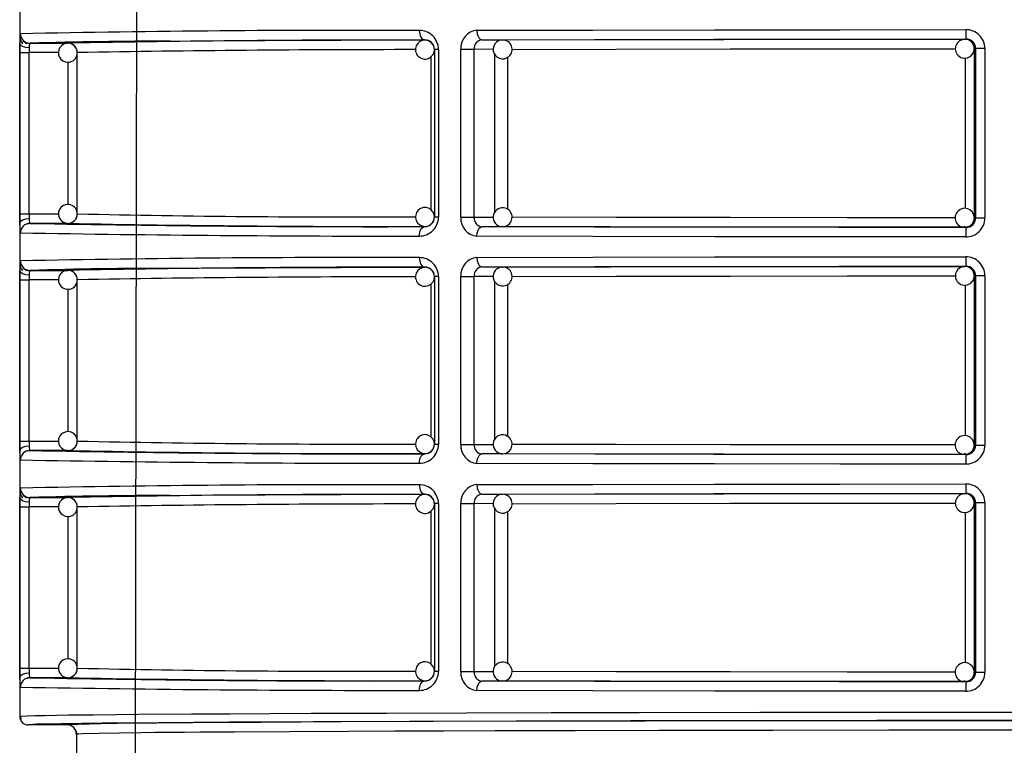
# Model space of a CAD drawing. Units: millimetres. Extents: x 5 to 619, y 2 to 447.
# Drawn here: x 365 to 375, y 287 to 294 of the extents above; entities that cross this region are included whole.
import ezdxf

# ---------------------------------------------------------------- set-up
doc = ezdxf.new("R2010")
doc.units = ezdxf.units.MM

msp = doc.modelspace()

# ---------------------------------------------------------------- linework, layer by layer
for p, q in [((365.0156, 308.885), (365.0156, 287.075)), ((366.2361, 285.5848), (366.2599, 298.9002)), ((369.2962, 294.2189), (369.2962, 294.2211)), ((369.8828, 294.2211), (369.8795, 294.2302)), ((369.8986, 294.2229), (370.1165, 294.2214)), ((370.1096, 294.2211), (370.1165, 294.2214)), ((374.9983, 294.2281), (375.0123, 294.2299)), ((365.0813, 294.1802), (365.0827, 294.1912)), ((365.0834, 294.1925), (365.0846, 294.1946)), ((365.1235, 294.1867), (365.5244, 294.1868)), ((369.4387, 294.1217), (369.3962, 294.1217)), ((369.3962, 294.1217), (369.3962, 292.3482)), ((369.4387, 294.1217), (369.4387, 292.3482)), ((369.6759, 292.347), (369.6759, 294.1229)), ((369.6759, 294.1229), (369.8151, 294.1229)), ((369.8151, 292.347), (369.8151, 294.1229)), ((370.0169, 294.1215), (369.8151, 294.1229)), ((375.1127, 294.1299), (375.0983, 294.1281)), ((375.0983, 294.1281), (375.0983, 292.3418)), ((375.2107, 294.1299), (375.1127, 294.1299)), ((375.1127, 294.1299), (375.1127, 292.34)), ((375.2107, 294.1299), (375.2107, 292.34)), ((365.0176, 292.3832), (365.0176, 294.0867)), ((365.0176, 294.0867), (365.1141, 294.0867)), ((365.4258, 294.0868), (365.1141, 294.0867)), ((365.1141, 292.3832), (365.1141, 294.0867)), ((365.6243, 294.0868), (365.6239, 294.0868)), ((365.6243, 292.3831), (365.6243, 294.0868)), ((369.358, 294.0426), (369.358, 292.428)), ((370.0326, 292.4003), (370.0326, 294.0702)), ((370.17, 292.4311), (370.17, 294.0372)), ((375.0025, 294.0297), (375.0025, 292.4405)), ((365.5279, 292.4822), (365.5279, 293.9879)), ((365.0176, 292.3832), (365.1141, 292.3832)), ((365.1141, 292.3832), (365.4251, 292.3832)), ((369.4387, 292.3482), (369.3962, 292.3482)), ((369.6759, 292.347), (369.8151, 292.347)), ((369.8151, 292.347), (370.0182, 292.3484)), ((365.0814, 292.2739), (365.085, 292.2749)), ((365.097, 292.2783), (365.1214, 292.2851)), ((365.5244, 292.2831), (365.1235, 292.2832)), ((369.2962, 292.2488), (369.2962, 292.251)), ((369.8789, 292.2399), (369.8823, 292.249)), ((370.1165, 292.2485), (369.8986, 292.247)), ((370.1165, 292.2485), (370.112, 292.2486)), ((375.0123, 292.24), (374.9983, 292.2418)), ((375.0983, 292.3418), (375.1127, 292.34)), ((375.1127, 292.34), (375.2107, 292.34)), ((369.8828, 291.8211), (369.8795, 291.8302)), ((374.9983, 291.8281), (375.0123, 291.8299)), ((365.0813, 291.7802), (365.0827, 291.7912)), ((365.0834, 291.7925), (365.0846, 291.7946)), ((365.1235, 291.7867), (365.5244, 291.7868)), ((369.2962, 291.8189), (369.2962, 291.8211)), ((369.4387, 291.7217), (369.3962, 291.7217)), ((369.3962, 291.7217), (369.3962, 289.9482)), ((369.4387, 291.7217), (369.4387, 289.9482)), ((369.6759, 289.947), (369.6759, 291.7229)), ((369.6759, 291.7229), (369.8151, 291.7229)), ((369.8151, 289.947), (369.8151, 291.7229)), ((370.0169, 291.7216), (369.8151, 291.7229)), ((369.8986, 291.8229), (370.1165, 291.8214)), ((370.1096, 291.8211), (370.1165, 291.8214)), ((375.1127, 291.7299), (375.0983, 291.7281)), ((375.0983, 291.7281), (375.0983, 289.9418)), ((375.2107, 291.7299), (375.1127, 291.7299)), ((375.1127, 291.7299), (375.1127, 289.94)), ((375.2107, 291.7299), (375.2107, 289.94)), ((365.0176, 289.9832), (365.0176, 291.6867)), ((365.0176, 291.6867), (365.1141, 291.6867)), ((365.4258, 291.6868), (365.1141, 291.6867)), ((365.1141, 289.9832), (365.1141, 291.6867)), ((365.6243, 291.6868), (365.6239, 291.6868)), ((365.6243, 289.9831), (365.6243, 291.6868)), ((369.358, 291.6426), (369.358, 290.028)), ((370.0326, 290.0003), (370.0326, 291.6702)), ((370.17, 290.0311), (370.17, 291.6372)), ((375.0025, 291.6297), (375.0025, 290.0405)), ((365.5279, 290.0821), (365.5279, 291.5879)), ((365.0176, 289.9832), (365.1141, 289.9832)), ((365.1141, 289.9832), (365.4251, 289.9831)), ((365.0814, 289.8739), (365.085, 289.8749)), ((365.097, 289.8783), (365.1214, 289.8851)), ((365.5244, 289.8831), (365.1235, 289.8832)), ((369.2962, 289.8488), (369.2962, 289.851)), ((369.4387, 289.9482), (369.3962, 289.9482)), ((369.6759, 289.947), (369.8151, 289.947)), ((369.8151, 289.947), (370.0182, 289.9484)), ((369.8789, 289.8399), (369.8823, 289.849)), ((370.1165, 289.8485), (369.8986, 289.847)), ((370.1165, 289.8485), (370.112, 289.8486)), ((375.0983, 289.9418), (375.1127, 289.94)), ((375.1127, 289.94), (375.2107, 289.94)), ((375.0123, 289.84), (374.9983, 289.8418)), ((365.0813, 289.3802), (365.0827, 289.3912)), ((365.0834, 289.3925), (365.0846, 289.3946)), ((365.1235, 289.3867), (365.5244, 289.3868)), ((369.2962, 289.4189), (369.2962, 289.4211)), ((369.8828, 289.4211), (369.8795, 289.4302)), ((369.8986, 289.4229), (370.1165, 289.4214)), ((370.1096, 289.4211), (370.1165, 289.4214)), ((374.9983, 289.4281), (375.0123, 289.4299)), ((375.1127, 289.3299), (375.0983, 289.3281)), ((375.0983, 289.3281), (375.0983, 287.5418)), ((375.2107, 289.3299), (375.1127, 289.3299)), ((375.1127, 289.3299), (375.1127, 287.54)), ((375.2107, 289.3299), (375.2107, 287.54)), ((365.0176, 287.5832), (365.0176, 289.2867)), ((365.0176, 289.2867), (365.1141, 289.2867)), ((365.4258, 289.2868), (365.1141, 289.2867)), ((365.1141, 287.5832), (365.1141, 289.2867)), ((365.6243, 289.2868), (365.6239, 289.2868)), ((365.6243, 287.5831), (365.6243, 289.2868)), ((369.358, 289.2426), (369.358, 287.628)), ((369.4387, 289.3217), (369.3962, 289.3217)), ((369.3962, 289.3217), (369.3962, 287.5482)), ((369.4387, 289.3217), (369.4387, 287.5482)), ((369.6759, 287.547), (369.6759, 289.3229)), ((369.6759, 289.3229), (369.8151, 289.3229)), ((369.8151, 287.547), (369.8151, 289.3229)), ((370.0169, 289.3215), (369.8151, 289.3229)), ((370.0326, 287.6003), (370.0326, 289.2703)), ((370.17, 287.6311), (370.17, 289.2372)), ((375.0025, 289.2297), (375.0025, 287.6404)), ((365.5279, 287.6822), (365.5279, 289.1879)), ((365.0176, 287.5832), (365.1141, 287.5832)), ((365.1141, 287.5832), (365.4251, 287.5832)), ((365.0814, 287.4739), (365.085, 287.4749)), ((365.097, 287.4783), (365.1214, 287.4851)), ((365.5244, 287.4831), (365.1235, 287.4832)), ((369.4387, 287.5482), (369.3962, 287.5482)), ((369.6759, 287.547), (369.8151, 287.547)), ((369.8151, 287.547), (370.0182, 287.5484)), ((375.0983, 287.5418), (375.1127, 287.54)), ((375.1127, 287.54), (375.2107, 287.54)), ((369.2962, 287.4488), (369.2962, 287.451)), ((369.8789, 287.4399), (369.8823, 287.449)), ((370.1165, 287.4485), (369.8986, 287.447)), ((370.1165, 287.4485), (370.112, 287.4486)), ((375.0123, 287.44), (374.9983, 287.4418)), ((365.5156, 286.985), (365.1056, 286.9849)), ((365.5925, 286.9443), (365.6023, 286.9338)), ((365.605, 286.9296), (365.6179, 286.885)), ((365.6315, 286.8861), (365.6156, 286.885)), ((365.6156, 286.885), (365.623, 286.8855)), ((365.6156, 286.885), (365.6156, 286.0508))]:
    msp.add_line(p, q)
at = {"flags": 128}
for points in [[(369.2368, 294.3211), (369.241, 294.2843), (369.2466, 294.2665), (369.2543, 294.2505), (369.2638, 294.2375), (369.2744, 294.2282), (369.2962, 294.2211)], [(369.845, 294.3229), (371.0705, 294.3258), (372.3561, 294.3279), (373.6769, 294.3293), (375.0084, 294.3299)], [(369.845, 294.3229), (369.8489, 294.2861), (369.8539, 294.2682), (369.8608, 294.2522), (369.8694, 294.2393), (369.8789, 294.23), (369.8986, 294.2229)], [(365.0202, 294.2611), (365.0216, 294.2797), (365.0235, 294.2867)], [(366.6058, 294.2081), (366.9054, 294.2103), (367.6078, 294.2143), (368.4081, 294.2179), (369.2962, 294.2211)], [(369.8986, 294.2229), (371.0868, 294.2257), (372.35, 294.2279), (373.6662, 294.2293), (375.0123, 294.2299)], [(370.1165, 294.2214), (371.2512, 294.2241), (372.457, 294.2262), (373.7132, 294.2275), (374.9983, 294.2281)], [(365.0176, 294.0867), (365.0177, 294.1377), (365.0182, 294.1851)], [(365.1151, 294.1359), (365.0795, 294.14), (365.047, 294.1511), (365.0255, 294.1675), (365.0182, 294.1851)], [(365.0278, 294.2104), (365.0338, 294.1971), (365.0462, 294.1805)], [(365.1151, 294.1359), (365.1144, 294.1121), (365.1141, 294.0867)], [(370.2161, 294.1216), (371.3172, 294.1242), (372.5203, 294.1262), (373.7562, 294.1275), (374.8999, 294.1281)], [(374.9276, 294.0574), (374.9574, 294.0369), (374.9912, 294.0284), (375.0285, 294.0328), (375.0616, 294.0507), (375.0857, 294.0796), (375.0975, 294.1154), (375.0973, 294.1186)], [(365.0182, 292.2848), (365.0177, 292.3322), (365.0176, 292.3832)], [(365.1141, 292.3832), (365.1144, 292.3578), (365.1151, 292.334)], [(374.8994, 292.3418), (373.7562, 292.3424), (372.5203, 292.3437), (371.3172, 292.3457), (370.2148, 292.3484)], [(365.0182, 292.2848), (365.0255, 292.3025), (365.047, 292.3188), (365.0795, 292.3299), (365.1151, 292.334)], [(365.0201, 292.2109), (365.0189, 292.243), (365.0182, 292.2848)], [(369.2368, 292.1488), (369.238, 292.1683), (369.2414, 292.187), (369.2469, 292.2043), (369.2543, 292.2194), (369.2633, 292.2318), (369.2735, 292.2411), (369.2847, 292.2468), (369.2962, 292.2488)], [(369.845, 292.147), (369.8488, 292.1837), (369.8538, 292.2016), (369.8608, 292.2176), (369.8693, 292.2306), (369.8789, 292.2399), (369.8986, 292.247)], [(375.0123, 292.24), (373.6662, 292.2407), (372.35, 292.242), (371.0868, 292.2442), (369.8986, 292.247)], [(374.9983, 292.2418), (373.7132, 292.2424), (372.457, 292.2437), (371.2512, 292.2458), (370.1165, 292.2485)], [(374.9983, 292.2418), (375, 292.2489), (375.0006, 292.2579)], [(374.9984, 292.2434), (375.0231, 292.2449), (375.043, 292.2543)], [(375.043, 292.2543), (375.0573, 292.2611), (375.069, 292.2711)], [(365.0235, 292.1832), (365.0216, 292.1902), (365.0201, 292.2109)], [(375.0084, 292.14), (373.6769, 292.1407), (372.3561, 292.142), (371.0705, 292.1441), (369.845, 292.147)], [(369.845, 291.9229), (371.0705, 291.9258), (372.3561, 291.9279), (373.6769, 291.9293), (375.0084, 291.9299)], [(365.0202, 291.8611), (365.0216, 291.8797), (365.0235, 291.8867)], [(369.2368, 291.9211), (369.241, 291.8844), (369.2466, 291.8665), (369.2543, 291.8505), (369.2638, 291.8375), (369.2744, 291.8282), (369.2962, 291.8211)], [(369.845, 291.9229), (369.8489, 291.8861), (369.8539, 291.8682), (369.8608, 291.8523), (369.8694, 291.8393), (369.8789, 291.83), (369.8986, 291.8229)], [(369.8986, 291.8229), (371.0868, 291.8257), (372.35, 291.8279), (373.6662, 291.8292), (375.0123, 291.8299)], [(370.1165, 291.8214), (371.2512, 291.8241), (372.457, 291.8262), (373.7132, 291.8275), (374.9983, 291.8281)], [(365.0176, 291.6867), (365.0177, 291.7377), (365.0182, 291.7851)], [(365.1151, 291.7359), (365.0795, 291.74), (365.047, 291.7511), (365.0255, 291.7675), (365.0182, 291.7851)], [(365.0278, 291.8104), (365.0338, 291.7971), (365.0462, 291.7805)], [(365.1151, 291.7359), (365.1144, 291.7121), (365.1141, 291.6867)], [(366.6058, 291.8081), (366.9054, 291.8103), (367.6078, 291.8143), (368.4081, 291.8179), (369.2962, 291.8211)], [(370.2161, 291.7216), (371.3172, 291.7242), (372.5203, 291.7262), (373.7562, 291.7275), (374.8999, 291.7281)], [(374.9276, 291.6574), (374.9574, 291.6369), (374.9912, 291.6284), (375.0285, 291.6328), (375.0616, 291.6507), (375.0857, 291.6796), (375.0975, 291.7154), (375.0973, 291.7186)], [(365.0182, 289.8848), (365.0177, 289.9322), (365.0176, 289.9832)], [(365.1141, 289.9832), (365.1144, 289.9578), (365.1151, 289.934)], [(365.0182, 289.8848), (365.0255, 289.9025), (365.047, 289.9188), (365.0795, 289.9299), (365.1151, 289.934)], [(365.0201, 289.8109), (365.0189, 289.843), (365.0182, 289.8848)], [(369.2368, 289.7488), (369.238, 289.7683), (369.2414, 289.787), (369.2469, 289.8042), (369.2543, 289.8194), (369.2633, 289.8318), (369.2735, 289.8411), (369.2847, 289.8468), (369.2962, 289.8488)], [(374.9983, 289.8418), (373.7132, 289.8424), (372.457, 289.8437), (371.2512, 289.8458), (370.1165, 289.8485)], [(374.8994, 289.9419), (373.7562, 289.9424), (372.5203, 289.9437), (371.3172, 289.9457), (370.2148, 289.9484)], [(374.9983, 289.8418), (375, 289.8489), (375.0006, 289.8579)], [(374.9984, 289.8434), (375.0231, 289.8449), (375.043, 289.8543)], [(375.043, 289.8543), (375.0573, 289.8611), (375.069, 289.8711)], [(365.0235, 289.7832), (365.0216, 289.7902), (365.0201, 289.8109)], [(369.845, 289.747), (369.8488, 289.7837), (369.8538, 289.8016), (369.8608, 289.8176), (369.8693, 289.8306), (369.8789, 289.8399), (369.8986, 289.847)], [(375.0084, 289.74), (373.6769, 289.7407), (372.3561, 289.742), (371.0705, 289.7441), (369.845, 289.747)], [(375.0123, 289.84), (373.6662, 289.8407), (372.35, 289.8421), (371.0868, 289.8442), (369.8986, 289.847)], [(365.0202, 289.4611), (365.0216, 289.4797), (365.0235, 289.4867)], [(369.2368, 289.5211), (369.241, 289.4844), (369.2466, 289.4665), (369.2543, 289.4505), (369.2638, 289.4375), (369.2744, 289.4282), (369.2962, 289.4211)], [(369.845, 289.5229), (371.0705, 289.5258), (372.3561, 289.5279), (373.6769, 289.5293), (375.0084, 289.5299)], [(369.845, 289.5229), (369.8489, 289.4861), (369.8539, 289.4682), (369.8608, 289.4522), (369.8694, 289.4393), (369.8789, 289.43), (369.8986, 289.4229)], [(365.0176, 289.2867), (365.0177, 289.3377), (365.0182, 289.3851)], [(365.1151, 289.3359), (365.0795, 289.34), (365.047, 289.3511), (365.0255, 289.3675), (365.0182, 289.3851)], [(365.0278, 289.4103), (365.0338, 289.3971), (365.0462, 289.3805)], [(365.1151, 289.3359), (365.1144, 289.3121), (365.1141, 289.2867)], [(366.6058, 289.4081), (366.9054, 289.4103), (367.6078, 289.4143), (368.4081, 289.4179), (369.2962, 289.4211)], [(369.8986, 289.4229), (371.0868, 289.4257), (372.35, 289.4279), (373.6662, 289.4293), (375.0123, 289.4299)], [(370.1165, 289.4214), (371.2512, 289.4241), (372.457, 289.4262), (373.7132, 289.4275), (374.9983, 289.4281)], [(370.2161, 289.3216), (371.3172, 289.3242), (372.5203, 289.3262), (373.7562, 289.3275), (374.8999, 289.3281)], [(374.9276, 289.2574), (374.9574, 289.2369), (374.9912, 289.2284), (375.0285, 289.2328), (375.0616, 289.2507), (375.0857, 289.2796), (375.0975, 289.3154), (375.0973, 289.3186)], [(365.0182, 287.4848), (365.0177, 287.5322), (365.0176, 287.5832)], [(365.1141, 287.5832), (365.1144, 287.5578), (365.1151, 287.534)], [(365.0182, 287.4848), (365.0255, 287.5025), (365.047, 287.5188), (365.0795, 287.5299), (365.1151, 287.534)], [(365.0201, 287.4109), (365.0189, 287.443), (365.0182, 287.4848)], [(374.8994, 287.5418), (373.7562, 287.5424), (372.5203, 287.5437), (371.3172, 287.5457), (370.2148, 287.5484)], [(374.9983, 287.4418), (375, 287.4489), (375.0006, 287.4579)], [(375.043, 287.4543), (375.0573, 287.4611), (375.069, 287.4711)], [(365.0235, 287.3832), (365.0216, 287.3902), (365.0201, 287.4109)], [(369.2368, 287.3488), (369.238, 287.3683), (369.2414, 287.387), (369.2469, 287.4043), (369.2543, 287.4194), (369.2633, 287.4318), (369.2735, 287.4411), (369.2847, 287.4468), (369.2962, 287.4488)], [(369.845, 287.347), (369.8488, 287.3837), (369.8538, 287.4016), (369.8608, 287.4176), (369.8693, 287.4306), (369.8789, 287.4399), (369.8986, 287.447)], [(375.0123, 287.44), (373.6662, 287.4407), (372.35, 287.442), (371.0868, 287.4442), (369.8986, 287.447)], [(374.9983, 287.4418), (373.7132, 287.4424), (372.457, 287.4437), (371.2512, 287.4458), (370.1165, 287.4485)], [(374.9984, 287.4434), (375.0231, 287.4449), (375.043, 287.4543)], [(375.0084, 287.3401), (373.6769, 287.3406), (372.3561, 287.342), (371.0705, 287.3441), (369.845, 287.347)], [(365.0156, 287.075), (365.0361, 287.0778), (365.0924, 287.0804), (365.1769, 287.0828), (365.2826, 287.0851), (365.4029, 287.0871), (365.5321, 287.0889), (365.6647, 287.0906), (365.7958, 287.092), (366.2756, 287.0964), (366.8314, 287.1003), (367.2346, 287.1027), (367.6576, 287.1049), (368.0953, 287.1069), (368.8874, 287.11), (369.7361, 287.1126), (370.6305, 287.1149), (371.5594, 287.1167), (372.8336, 287.1185), (374.1265, 287.1196), (375.4156, 287.1199), (376.7047, 287.1196)], [(365.0234, 287.0775), (365.028, 287.0307), (365.041, 287.0182)], [(376.7623, 287.0296), (375.4156, 287.0299), (374.069, 287.0296), (372.744, 287.0284), (371.4662, 287.0265), (370.2561, 287.0239), (369.1333, 287.0206), (368.1194, 287.0167), (367.2304, 287.0123), (366.4811, 287.0074), (365.886, 287.0021), (365.4537, 286.9965), (365.1925, 286.9908), (365.1056, 286.985)], [(365.5891, 286.9485), (365.6025, 286.9357), (365.6229, 286.8866)], [(384.3654, 287.0032), (383.99, 287.0066), (383.27, 287.0112), (382.4164, 287.0155), (381.4431, 287.0192), (380.3655, 287.0224), (379.2044, 287.0249), (377.9785, 287.0267), (376.7074, 287.0278), (375.4156, 287.0282), (374.1237, 287.0278), (372.8526, 287.0267), (371.6267, 287.0249), (370.4656, 287.0224), (369.388, 287.0192), (368.4148, 287.0155), (367.5612, 287.0112), (366.8412, 287.0066), (366.4658, 287.0032)], [(376.6367, 286.9278), (375.4156, 286.9281), (374.1945, 286.9278), (372.9698, 286.9268), (371.7629, 286.925), (370.8833, 286.9232), (370.0369, 286.921), (369.4963, 286.9194), (368.9783, 286.9175), (368.486, 286.9155), (367.8652, 286.9125), (367.2822, 286.909), (367.0993, 286.9078), (366.9234, 286.9065), (366.7551, 286.9052), (366.5952, 286.9038), (366.4444, 286.9023), (366.3037, 286.9009), (366.071, 286.898), (365.8509, 286.8944), (365.6833, 286.89), (365.6315, 286.8861)]]:
    msp.add_lwpolyline(points, dxfattribs=at)
for centre, radius, start, end in [((368.5907, 115.4364), 178.8859, 89.793066, 91.14262), ((369.2388, 294.1211), 0.2, 0.16892, 90.56312), ((369.8619, 294.1372), 0.1865, 95.18249, 184.40037), ((375.6562, 294.3052), 0.6483, 177.81581, 186.6688), ((375.0096, 294.1288), 0.2011, 0.31307, 90.34011), ((366.3662, 294.1868), 1.348, 176.84201, 180.07471), ((365.1074, 294.2472), 0.0878, 175.85896, 204.8418), ((365.1235, 294.2867), 0.1, 179.98784, 269.97287), ((368.8789, 121.8434), 172.376, 89.861302, 91.115083), ((369.2962, 294.1189), 0.1, 88.90001, 224.99919), ((369.2969, 294.1218), 0.0993, 359.94515, 90.41542), ((369.2962, 294.1189), 0.1, 45.01345, 88.89468), ((369.9072, 294.1309), 0.0924, 95.32106, 184.94263), ((370.1121, 294.1287), 0.0916, 89.20857, 130.81369), ((370.1178, 294.1213), 0.0991, 309.46342, 92.57749), ((374.9974, 294.1279), 0.0993, 88.74679, 225.29975), ((374.9983, 294.1281), 0.1, 44.98303, 89.97204), ((375.0063, 294.1444), 0.083, 40.94673, 94.62741), ((375.0125, 294.1297), 0.1002, 0.11845, 90.11107), ((365.1222, 294.2858), 0.1026, 225.18224, 269.13578), ((365.2201, 294.1447), 0.1053, 156.51515, 184.81858), ((366.6586, 239.1667), 55.0414, 90.05496, 91.5982), ((365.5244, 294.0868), 0.1, 88.00087, 268.00095), ((365.5243, 294.0868), 0.1, 359.9888, 89.95739), ((365.527, 294.0958), 0.0909, 38.6262, 89.43485), ((365.5462, 294.0953), 0.0773, 353.57439, 47.84612), ((369.1048, 102.071), 192.0473, 89.972497, 91.038431), ((369.2962, 294.1189), 0.1, 224.99679, 359.99882), ((369.2962, 294.1189), 0.1, 359.99818, 44.99993), ((370.1165, 294.1214), 0.1, 130.00231, 310.00805), ((374.9982, 294.1281), 0.1, 0.00661, 44.9808), ((365.5284, 294.0813), 0.0948, 265.48943, 3.2119), ((365.5244, 292.3831), 0.1, 91.99875, 271.99943), ((365.525, 292.3844), 0.0988, 359.09122, 92.37489), ((369.2962, 292.351), 0.1, 0.0047, 134.99286), ((370.1165, 292.3485), 0.1, 49.99627, 229.99304), ((365.5243, 292.3831), 0.1, 270.03757, 0.01624), ((365.5448, 292.375), 0.0794, 310.20764, 5.67358), ((368.6703, 435.1553), 142.8047, 268.7778, 270.211179), ((369.2962, 292.351), 0.1, 135.00103, 270.05648), ((369.2388, 292.3488), 0.2, 269.43697, 359.831), ((369.2969, 292.3481), 0.0993, 269.58658, 0.05286), ((369.2962, 292.351), 0.1, 315.00858, 359.99332), ((369.8619, 292.3327), 0.1865, 175.5994, 264.81775), ((369.9051, 292.3373), 0.0906, 173.86474, 265.87158), ((370.118, 292.3487), 0.0989, 271.32936, 50.57781), ((374.9932, 292.3406), 0.0973, 132.3602, 273.05586), ((374.998, 292.3437), 0.0984, 4.60773, 135.60563), ((365.1235, 292.1832), 0.1, 90.02799, 180.01215), ((365.2201, 292.3252), 0.1053, 175.18142, 203.48485), ((368.795, 484.5962), 192.3481, 268.906264, 270.149293), ((368.8789, 464.6265), 172.376, 268.884917, 270.138698), ((365.5261, 292.3771), 0.0939, 271.07648, 318.07776), ((369.2962, 292.3511), 0.1001, 270.07585, 314.98465), ((370.1105, 292.3359), 0.0866, 227.67604, 276.48078), ((374.9983, 292.3418), 0.1, 270.02796, 315.01697), ((375.6562, 292.1648), 0.6483, 173.33144, 182.18437), ((375.0096, 292.3411), 0.201, 269.65867, 359.68815), ((375.0126, 292.3402), 0.1001, 269.86567, 359.90481), ((374.9982, 292.3418), 0.1, 315.0192, 359.99339), ((368.9506, 515.1011), 222.9525, 268.990754, 270.07356), ((375.6565, 291.9052), 0.6485, 177.81675, 186.66733), ((375.0096, 291.7288), 0.2011, 0.31789, 90.33529), ((366.3654, 291.7868), 1.3472, 176.84104, 180.0752), ((365.1075, 291.8472), 0.0878, 175.86443, 204.83633), ((368.5896, 113.1093), 178.813, 89.792629, 91.142733), ((365.1235, 291.8867), 0.1, 179.99201, 269.96187), ((369.2388, 291.7212), 0.2, 0.16306, 90.56898), ((369.8619, 291.7372), 0.1865, 95.18029, 184.3992), ((374.9975, 291.7279), 0.0993, 88.75867, 225.29076), ((374.9983, 291.7282), 0.0999, 44.98081, 89.99076), ((375.0062, 291.7443), 0.0831, 40.99404, 94.58011), ((375.0126, 291.7297), 0.1001, 0.11075, 90.1256), ((365.1223, 291.8858), 0.1026, 225.18032, 269.1213), ((365.22, 291.7447), 0.1053, 156.51045, 184.81897), ((366.6612, 236.6158), 55.1923, 90.05753, 91.59655), ((365.5244, 291.6868), 0.1, 88.00052, 268.0013), ((368.8789, 119.4434), 172.376, 89.861302, 91.115083), ((365.5243, 291.6868), 0.1, 359.98459, 89.96843), ((365.527, 291.6959), 0.0908, 38.59391, 89.46714), ((365.5462, 291.6952), 0.0773, 353.57439, 47.84612), ((369.2962, 291.7189), 0.1, 88.90263, 224.99945), ((369.2969, 291.7218), 0.0993, 359.94265, 90.41792), ((369.2962, 291.7189), 0.1, 44.99818, 88.89314), ((369.2962, 291.7189), 0.1, 0.00063, 45.00431), ((369.9071, 291.7309), 0.0924, 95.3136, 184.94336), ((370.1165, 291.7214), 0.1, 130.00788, 310.00248), ((370.1121, 291.7288), 0.0916, 89.20621, 130.83577), ((370.1178, 291.7213), 0.0991, 309.46449, 92.57381), ((374.9982, 291.7281), 0.1001, 0.01267, 44.96792), ((365.5284, 291.6813), 0.0948, 265.49337, 3.20796), ((369.1063, 99.4963), 192.222, 89.972982, 91.037947), ((369.2962, 291.7189), 0.1, 224.99679, 0.00565), ((365.5244, 289.9831), 0.1, 91.99884, 271.99934), ((365.525, 289.9844), 0.0988, 359.10017, 92.35914), ((365.5243, 289.9831), 0.1, 270.03255, 0.01443), ((365.5449, 289.9749), 0.0793, 310.17359, 5.70069), ((368.6718, 432.9254), 142.9747, 268.778652, 270.210327), ((369.2962, 289.951), 0.1, 134.99904, 270.06131), ((369.2962, 289.951), 0.1, 359.9975, 135.00006), ((370.1165, 289.9485), 0.1, 50.00047, 229.99323), ((370.118, 289.9487), 0.0989, 271.33466, 50.57491), ((374.9932, 289.9406), 0.0973, 132.37951, 273.03655), ((374.998, 289.9437), 0.0984, 4.61521, 135.60533), ((365.1235, 289.7832), 0.1, 90.03899, 180.00799), ((365.22, 289.9252), 0.1052, 175.17567, 203.49491), ((368.7952, 482.1555), 192.3074, 268.905969, 270.149261), ((368.8789, 462.2265), 172.376, 268.884917, 270.138698), ((365.5261, 289.9771), 0.0939, 271.07648, 318.07776), ((366.3809, 317.3135), 27.445, 268.38304, 269.71369), ((369.2388, 289.9488), 0.2, 269.43266, 359.83531), ((369.2969, 289.9481), 0.0993, 269.58659, 0.05972), ((369.2962, 289.951), 0.1, 270.05023, 315.01028), ((369.2962, 289.951), 0.1, 314.99569, 359.99937), ((369.8618, 289.9327), 0.1865, 175.5991, 264.82141), ((369.9051, 289.9373), 0.0906, 173.8679, 265.86842), ((370.1105, 289.936), 0.0867, 227.69532, 276.46149), ((374.9983, 289.9417), 0.0999, 270.00924, 315.01919), ((375.0096, 289.9411), 0.2011, 269.66349, 359.68333), ((375.0126, 289.9401), 0.1001, 269.85114, 359.91251), ((374.9982, 289.9418), 0.1001, 315.02358, 359.98901), ((368.9494, 512.6336), 222.8849, 268.990752, 270.073886), ((375.6566, 289.7647), 0.6486, 173.33356, 182.18278), ((366.3662, 289.3868), 1.348, 176.84201, 180.07471), ((365.1076, 289.4473), 0.088, 175.8793, 204.81588), ((368.5896, 110.7093), 178.813, 89.792629, 91.142733), ((365.1235, 289.4867), 0.1, 179.98784, 269.97287), ((369.2388, 289.3212), 0.2, 0.16649, 90.56897), ((369.8618, 289.3372), 0.1864, 95.1768, 184.40269), ((375.6567, 289.5052), 0.6487, 177.81801, 186.66607), ((375.0096, 289.3288), 0.2011, 0.31449, 90.33869), ((365.1222, 289.4858), 0.1026, 225.18224, 269.13578), ((365.2201, 289.3447), 0.1054, 156.52179, 184.81193), ((366.6586, 234.3667), 55.0414, 90.05496, 91.5982), ((365.5244, 289.2868), 0.1, 88.00087, 268.00095), ((368.8787, 117.0041), 172.4153, 89.861264, 91.114758), ((365.5243, 289.2868), 0.1, 359.99163, 89.95455), ((365.527, 289.2958), 0.0909, 38.6262, 89.43485), ((365.5461, 289.2952), 0.0773, 353.59554, 47.82497), ((369.2962, 289.3189), 0.1, 88.90351, 224.99857), ((369.2969, 289.3218), 0.0993, 359.95129, 90.40928), ((369.2962, 289.3189), 0.1, 44.98737, 88.90394), ((369.2962, 289.3189), 0.1, 0.00063, 45.00431), ((369.9072, 289.3309), 0.0925, 95.32847, 184.93522), ((370.1165, 289.3214), 0.1, 130.00231, 310.00805), ((370.1121, 289.3286), 0.0917, 89.22783, 130.79443), ((370.1178, 289.3213), 0.0991, 309.46342, 92.57749), ((374.9974, 289.3279), 0.0993, 88.74679, 225.29975), ((374.9983, 289.3282), 0.0999, 44.98081, 89.99076), ((375.0062, 289.3443), 0.0831, 40.99404, 94.58011), ((375.0126, 289.3297), 0.1001, 0.10425, 90.1321), ((374.9982, 289.3281), 0.1, 0.00661, 44.9808), ((365.5284, 289.2813), 0.0948, 265.48971, 3.21162), ((369.1063, 97.0963), 192.222, 89.972982, 91.037947), ((369.2962, 289.3189), 0.1, 225.00454, 359.99791), ((365.5244, 287.5831), 0.1, 91.99875, 271.99943), ((365.525, 287.5844), 0.0988, 359.09122, 92.37489), ((365.5243, 287.5831), 0.1, 270.03255, 0.02126), ((365.5449, 287.5749), 0.0793, 310.18131, 5.69991), ((368.6703, 430.3553), 142.8047, 268.7778, 270.211179), ((369.2962, 287.551), 0.1, 135.00034, 270.06), ((369.2962, 287.551), 0.1, 0.00118, 135.00321), ((370.1165, 287.5485), 0.1, 49.99501, 229.9943), ((370.118, 287.5487), 0.0989, 271.32784, 50.57933), ((374.9932, 287.5406), 0.0973, 132.37916, 273.03402), ((374.998, 287.5437), 0.0984, 4.5989, 135.62164), ((365.1235, 287.3832), 0.1, 90.02799, 180.01215), ((365.2201, 287.5252), 0.1053, 175.18142, 203.48485), ((368.795, 479.7962), 192.3481, 268.906264, 270.149293), ((368.8789, 459.8265), 172.376, 268.884917, 270.138698), ((365.5261, 287.5771), 0.0939, 271.07648, 318.07776), ((369.2388, 287.5488), 0.2, 269.43573, 359.83224), ((369.2969, 287.5481), 0.0993, 269.58658, 0.05286), ((369.2962, 287.551), 0.1, 270.06527, 314.99524), ((369.2962, 287.551), 0.1, 315.00007, 0.00182), ((369.8619, 287.5327), 0.1865, 175.5994, 264.81775), ((369.9051, 287.5373), 0.0906, 173.86474, 265.87158), ((370.1105, 287.5359), 0.0866, 227.67604, 276.48078), ((374.9983, 287.5417), 0.0999, 270.01523, 315.0297), ((375.0096, 287.5411), 0.201, 269.65869, 359.68472), ((375.0126, 287.5402), 0.1001, 269.86568, 359.89797), ((374.9982, 287.5418), 0.1, 315.01621, 359.99638), ((368.9506, 510.3011), 222.9525, 268.990754, 270.07356), ((375.6564, 287.3648), 0.6484, 173.33221, 182.1836), ((365.1056, 287.075), 0.09, 179.99964, 270.00321), ((366.4224, 264.5492), 22.4541, 89.88911, 92.31444), ((365.5156, 286.885), 0.1, 0.00146, 90.0011)]:
    msp.add_arc(centre, radius, start, end)

doc.saveas('drawing.dxf')
